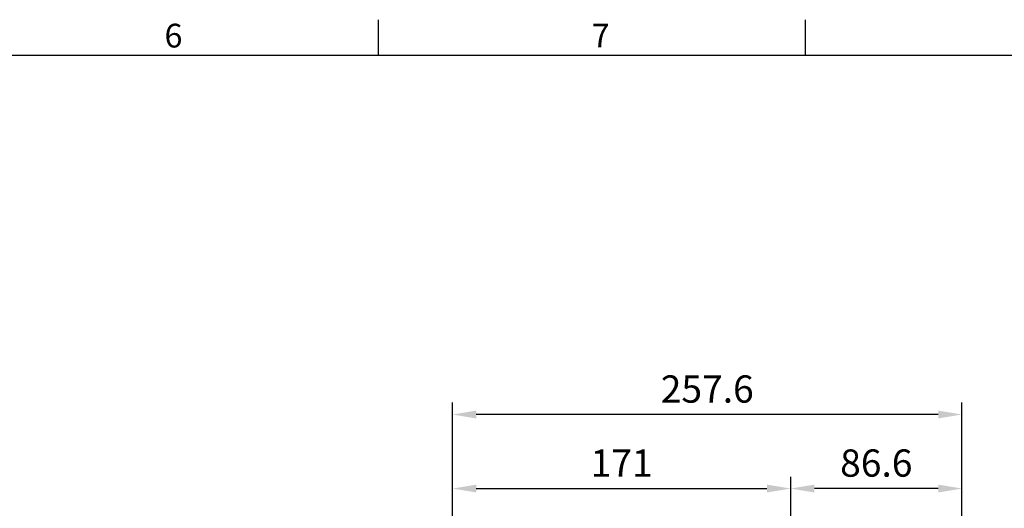
# Model space of a CAD drawing. Extents: x -42 to 1839, y -24 to 1176.
# Drawn here: x 1076 to 1574, y 923 to 1170 of the extents above; entities that cross this region are included whole.
import ezdxf
from ezdxf.enums import TextEntityAlignment as Align

# ---------------------------------------------------------------- set-up
doc = ezdxf.new("R2010")
doc.units = 0
doc.header["$LTSCALE"] = 30
doc.layers.get('0').update_dxf_attribs({"color": 3, "linetype": 'CONTINUOUS'})
doc.layers.get('Defpoints').update_dxf_attribs({"linetype": 'CONTINUOUS'})
doc.layers.add('DIM', color=3, linetype='CONTINUOUS')
doc.styles.add('ATTDEF', font='txt')
doc.styles.get("Standard").update_dxf_attribs({"font": 'simplex.shx'})
doc.dimstyles.new('L', dxfattribs={"dimscale": 6, "dimtxt": 2.3, "dimasz": 2, "dimexe": 1, "dimexo": 1, "dimgap": 1, "dimtad": 1, "dimdec": 3, "dimdsep": 46, "dimtxsty": 'Standard', "dimcen": 3, "dimclrd": 256, "dimclre": 256, "dimclrt": 256, "dimazin": 2, "dimtfac": 0.6, "dimtdec": 3, "dimtmove": 0, "dimatfit": 3, "dimfxl": 0, "dimtolj": 1, "dimarcsym": 0})

# ---------------------------------------------------------------- blocks, each defined once
blk = doc.blocks.new('GJA420')
at = {"color": 0}
for p, q in [((209.5, 195), (209.5, 192)), ((245.5, 195), (245.5, 192)), ((0, 192), (275, 192))]:
    blk.add_line(p, q, dxfattribs=at)
for s, p in [('6', (191.5, 192.655)), ('7', (227.5, 192.655))]:
    blk.add_text(s, height=2, dxfattribs=at).set_placement(p)
at = {"color": 4, "style": 'ATTDEF'}
blk.add_attdef('料號', text='', height=2.5, dxfattribs=at).set_placement((120.5, 3), align=Align.MIDDLE_LEFT)
for tag, p in [('比例', (200.5, 3)), ('版本', (236.5, 3))]:
    blk.add_attdef(tag, text='', height=2.5, dxfattribs=at).set_placement(p, align=Align.MIDDLE_CENTER)
blk = doc.blocks.new('*D7')
at = {"layer": 'Defpoints', "color": 0}
for p in [(1465.63, 932.76), (1465.63, 865.1), (1294.63, 741.34)]:
    blk.add_point(p, dxfattribs=at)
at = {"layer": 'DIM', "lineweight": -2}
for p, q in [((1294.63, 747.34), (1294.63, 938.76)), ((1465.63, 871.1), (1465.63, 938.76)), ((1306.63, 932.76), (1453.63, 932.76))]:
    blk.add_line(p, q, dxfattribs=at)
at = {"layer": 'DIM'}
for points in [[(1306.63, 934.76), (1306.63, 930.76), (1294.63, 932.76)], [(1453.63, 934.76), (1453.63, 930.76), (1465.63, 932.76)]]:
    blk.add_solid(points, dxfattribs=at)
at = {"layer": 'DIM', "insert": (1380.13, 945.66), "char_height": 13.8, "attachment_point": 5}
blk.add_mtext('\\A1;171', dxfattribs=at)
blk = doc.blocks.new('*D51')
at = {"layer": 'Defpoints', "color": 0}
for p in [(1465.63, 932.76), (1465.63, 865.1), (1552.23, 787.34)]:
    blk.add_point(p, dxfattribs=at)
at = {"layer": 'DIM', "lineweight": -2}
for p, q in [((1465.63, 871.1), (1465.63, 938.76)), ((1552.23, 793.34), (1552.23, 938.76)), ((1540.23, 932.76), (1477.63, 932.76))]:
    blk.add_line(p, q, dxfattribs=at)
at = {"layer": 'DIM'}
for points in [[(1477.63, 934.76), (1477.63, 930.76), (1465.63, 932.76)], [(1540.23, 934.76), (1540.23, 930.76), (1552.23, 932.76)]]:
    blk.add_solid(points, dxfattribs=at)
at = {"layer": 'DIM', "insert": (1508.93, 945.66), "char_height": 13.8, "attachment_point": 5}
blk.add_mtext('\\A1;86.6', dxfattribs=at)
blk = doc.blocks.new('*D52')
at = {"layer": 'Defpoints', "color": 0}
for p in [(1294.63, 970.22), (1552.23, 787.34), (1294.63, 741.34)]:
    blk.add_point(p, dxfattribs=at)
at = {"layer": 'DIM', "lineweight": -2}
for p, q in [((1294.63, 747.34), (1294.63, 976.22)), ((1552.23, 793.34), (1552.23, 976.22)), ((1540.23, 970.22), (1306.63, 970.22))]:
    blk.add_line(p, q, dxfattribs=at)
at = {"layer": 'DIM'}
for points in [[(1306.63, 972.22), (1306.63, 968.22), (1294.63, 970.22)], [(1540.23, 972.22), (1540.23, 968.22), (1552.23, 970.22)]]:
    blk.add_solid(points, dxfattribs=at)
at = {"layer": 'DIM', "insert": (1423.43, 983.12), "char_height": 13.8, "attachment_point": 5}
blk.add_mtext('\\A1;257.6', dxfattribs=at)

msp = doc.modelspace()

# ---------------------------------------------------------------- block references
at = {"layer": 'DIM', "xscale": 6, "yscale": 6, "zscale": 6}
msp.add_blockref('GJA420', (0, 0), dxfattribs=at)

# ---------------------------------------------------------------- dimensions: what is measured, and where the dimension line sits
at = {"layer": 'DIM'}
for base, p1, p2, picture, middle in [((1294.63195, 970.22188), (1552.23195, 787.33789), (1294.63195, 741.33789), '*D52', (1423.43195, 983.12188)), ((1465.63195, 932.7593), (1294.63195, 741.33789), (1465.63195, 865.1024), '*D7', (1380.13195, 945.6593)), ((1465.63195, 932.7593), (1552.23195, 787.33789), (1465.63195, 865.1024), '*D51', (1508.93195, 945.6593))]:
    dim = msp.add_linear_dim(base=base, p1=p1, p2=p2, angle=180, dimstyle='L', dxfattribs=at)
    dim.commit()
    dim.dimension.update_dxf_attribs({"geometry": picture, "text_midpoint": middle})

doc.saveas('drawing.dxf')
